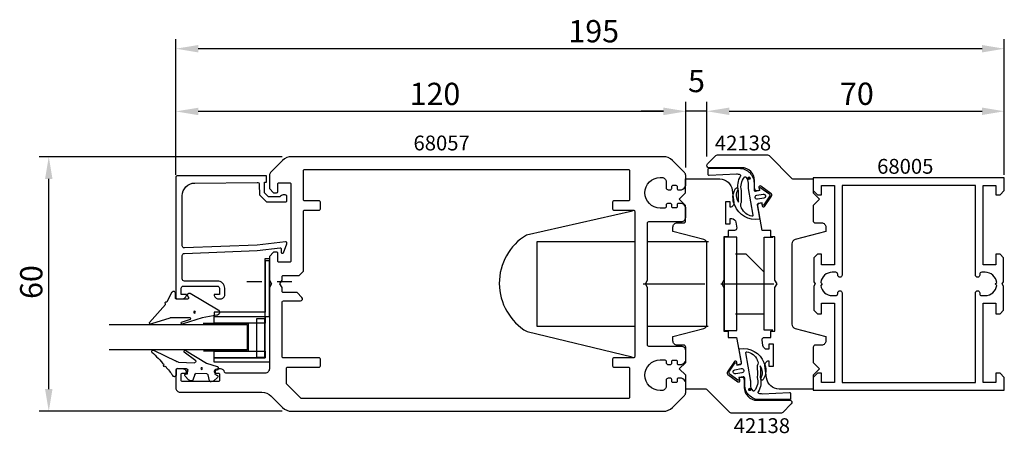
# Model space of a CAD drawing. Extents: x -311 to -79, y -2 to 96.
import ezdxf

# ---------------------------------------------------------------- set-up
doc = ezdxf.new("R2010")
doc.units = 0
doc.header["$LTSCALE"] = 7
doc.header["$PDMODE"] = 3
doc.linetypes.add('BYGG-022629$0$DASHDOT', pattern=[1, 0.5, -0.25, 0, -0.25])
doc.layers.get('0').update_dxf_attribs({"linetype": 'CONTINUOUS'})
doc.layers.get('DEFPOINTS').update_dxf_attribs({"linetype": 'CONTINUOUS'})
for name, color, linetype in [('SAPA_ARTIKELNR', 4, 'CONTINUOUS'), ('SAPA_BESLAG', 1, 'CONTINUOUS'), ('SAPA_FOGBAND', 2, 'CONTINUOUS'), ('SAPA_GLAS', 4, 'CONTINUOUS'), ('SAPA_MATT', 1, 'CONTINUOUS'), ('SAPA_PROFIL', 7, 'CONTINUOUS')]:
    doc.layers.add(name, color=color, linetype=linetype)
doc.styles.add('ISO', font='isocp3.shx')
doc.dimstyles.get("Standard").update_dxf_attribs({"dimtxt": 2.5, "dimasz": 2.5, "dimexe": 1.25, "dimexo": 0.625, "dimtad": 1, "dimcen": 2.5, "dimazin": 3, "dimtfac": 1, "dimtmove": 0, "dimatfit": 3})

# ---------------------------------------------------------------- blocks, each defined once
blk = doc.blocks.new('*U76')
at = {"layer": 'SAPA_ARTIKELNR', "style": 'ISO'}
blk.add_text('68057', height=3.5, dxfattribs=at).set_placement((-218.12, 64.92))
blk = doc.blocks.new('*U77')
at = {"layer": 'SAPA_ARTIKELNR', "style": 'ISO'}
blk.add_text('42138', height=3.5, dxfattribs=at).set_placement((-147.18, 64.92))
blk = doc.blocks.new('*U78')
at = {"layer": 'SAPA_ARTIKELNR', "style": 'ISO'}
blk.add_text('68005', height=3.5, dxfattribs=at).set_placement((-108.98, 59.42))
blk = doc.blocks.new('*U82')
at = {"layer": 'SAPA_ARTIKELNR', "style": 'ISO'}
blk.add_text('42138', height=3.5, dxfattribs=at).set_placement((-142.73, -1.69))
blk = doc.blocks.new('*U107')
at = {"layer": 'SAPA_FOGBAND', "linetype": 'CONTINUOUS'}
for p, q in [((-139.14, 8.75), (-139.22, 8.57)), ((-139.22, 8.57), (-139.14, 8.38)), ((-138.96, 8.82), (-139.14, 8.75)), ((-138.96, 8.31), (-139.14, 8.38)), ((-138.78, 8.75), (-138.96, 8.82)), ((-138.78, 8.38), (-138.96, 8.31)), ((-138.78, 8.75), (-138.71, 8.57)), ((-138.71, 8.57), (-138.78, 8.38))]:
    blk.add_line(p, q, dxfattribs=at)
for points in [[(-139.14, 8.75), (-139.22, 8.57), (-138.71, 8.57)], [(-139.22, 8.57), (-139.14, 8.38), (-138.78, 8.38)], [(-138.96, 8.82), (-139.14, 8.75), (-138.78, 8.75)]]:
    blk.add_solid(points, dxfattribs=at)
at = {"layer": 'SAPA_FOGBAND', "linetype": 'CONTINUOUS', "extrusion": (0, 0, -1)}
for points in [[(139.22, 8.57), (138.71, 8.57), (138.78, 8.38)], [(139.14, 8.75), (138.78, 8.75), (138.71, 8.57)], [(139.14, 8.38), (138.78, 8.38), (138.96, 8.31)]]:
    blk.add_solid(points, dxfattribs=at)
blk = doc.blocks.new('*U108')
at = {"layer": 'SAPA_FOGBAND', "linetype": 'CONTINUOUS'}
for p, q in [((-139.32, 58.51), (-139.39, 58.33)), ((-139.39, 58.33), (-139.32, 58.15)), ((-139.14, 58.58), (-139.32, 58.51)), ((-139.14, 58.07), (-139.32, 58.15)), ((-138.96, 58.51), (-139.14, 58.58)), ((-138.96, 58.15), (-139.14, 58.07)), ((-138.96, 58.51), (-138.88, 58.33)), ((-138.88, 58.33), (-138.96, 58.15))]:
    blk.add_line(p, q, dxfattribs=at)
for points in [[(-139.32, 58.51), (-139.39, 58.33), (-138.88, 58.33)], [(-139.39, 58.33), (-139.32, 58.15), (-138.96, 58.15)], [(-139.14, 58.58), (-139.32, 58.51), (-138.96, 58.51)]]:
    blk.add_solid(points, dxfattribs=at)
at = {"layer": 'SAPA_FOGBAND', "linetype": 'CONTINUOUS', "extrusion": (0, 0, -1)}
for points in [[(139.39, 58.33), (138.88, 58.33), (138.96, 58.15)], [(139.32, 58.51), (138.96, 58.51), (138.88, 58.33)], [(139.32, 58.15), (138.96, 58.15), (139.14, 58.07)]]:
    blk.add_solid(points, dxfattribs=at)
blk = doc.blocks.new('BYGG-022629$0$18058')
blk.add_lwpolyline([(4.83, -5.26, 0.699722), (4.58, -4.56), (3.38, -4.56, -0.414214), (3.18, -4.36), (3.18, -1.56, -0.597294), (3.49, -1.39), (3.78, -1.58, 0.726708), (4.45, -1.05), (0.59, 5.51, 0.736326), (-0.72, 5.21), (-1.32, 1.77), (-2.76, -2.67, 0.885994), (-2.34, -3.09), (-1.62, -0.95, -0.57735), (-1.32, -1.12), (-1.32, -5.65, -0.198912), (-1.38, -5.79), (-2.76, -10.17, 0.766046), (-2.41, -10.64), (1.83, -6.83, -0.341999), (1.95, -6.85, 0.774597), (2.47, -6.58, -0.341999), (2.52, -6.47)], format="xyb", close=True)
blk.add_circle((0, 0), 0.2)
blk = doc.blocks.new('BYGG-022629$0$18049')
for p, q in [((-2.07, 3.74), (-2.88, 2.85)), ((-1.54, 3.5), (-1.55, 3.55)), ((-0.63, 3.23), (-1.23, 3.21)), ((-0.35, 3.6), (-0.34, 3.55)), ((0.18, 3.92), (-0.06, 3.91)), ((1.26, 1.18), (0.48, 3.7)), ((-3.1, 2.28), (-3.09, 2.11)), ((-2.86, 1.83), (-1.49, 1.53)), ((-1.25, 1.24), (-1.15, -1.33)), ((4.2, -3.6), (1.26, 1.18)), ((-1.36, -1.63), (-2.7, -2.04)), ((1.52, -5.45), (1.37, -1.67)), ((1.8, -1.39), (3.86, -4.09)), ((-2.91, -2.34), (-2.9, -2.51)), ((-2.65, -3.06), (-1.76, -3.88)), ((-1.27, -3.3), (-0.37, -3.26)), ((-1.26, -3.65), (-1.27, -3.3)), ((-0.06, -3.55), (0.02, -5.65)), ((-0.26, -5.96), (-1.56, -6.01)), ((4.22, -11.2), (1.84, -6.14))]:
    blk.add_line(p, q)
blk.add_circle((0, 0), 0.2)
for centre, radius, start, end in [((-2.3, 2.31), 0.8, 137.2907, 182.2907), ((-1.85, 3.54), 0.3, 2.2907, 137.2907), ((-1.24, 3.51), 0.3, 182.2907, 272.2907), ((-0.64, 3.53), 0.3, 272.2907, 2.2907), ((-0.05, 3.61), 0.3, 92.2907, 182.2907), ((0.19, 3.62), 0.3, 17.1699, 92.2907), ((-2.79, 2.13), 0.3, 182.2907, 257.2907), ((-1.55, 1.23), 0.3, 2.2907, 77.2907), ((-2.61, -2.33), 0.3, 107.2907, 182.2907), ((-1.45, -1.34), 0.3, 287.2907, 2.2907), ((1.67, -1.66), 0.3, 62.2907, 182.2907), ((-2.11, -2.47), 0.8, 182.2907, 227.2907), ((-1.56, -3.66), 0.3, 227.2907, 2.2907), ((-0.36, -3.56), 0.3, 2.2907, 92.2907), ((4, -3.82), 0.3, 242.2907, 47.2907), ((-1.55, -6.41), 0.4, 92.2907, 252.1188), ((-15.62, -27.04), 24.58, 49.1378, 55.4309), ((-0.28, -5.66), 0.3, 272.2907, 2.2907), ((2.52, -5.41), 1, 182.2907, 227.2907), ((0.69, -8.64), 0.3, 139.5071, 319.0806), ((-25.59, -39.19), 40.3, 43.0416, 48.8674), ((4.02, -11.42), 0.3, 222.8779, 47.2907)]:
    blk.add_arc(centre, radius, start, end)
blk = doc.blocks.new('*U109')
at = {"layer": 'SAPA_MATT', "color": 2, "style": 'ISO'}
blk.add_text('60', height=5.25, rotation=90, dxfattribs=at).set_placement((-305.47, 29.92))
blk = doc.blocks.new('*D73')
at = {"layer": 'DEFPOINTS', "color": 0}
for p in [(-303.97, 63.44), (-246.8, 63.44), (-246.8, 3.44)]:
    blk.add_point(p, dxfattribs=at)
at = {"layer": 'SAPA_MATT'}
for p, q in [((-249.05, 63.44), (-306.22, 63.44)), ((-303.97, 8.69), (-303.97, 58.19)), ((-249.05, 3.44), (-306.22, 3.44))]:
    blk.add_line(p, q, dxfattribs=at)
for points in [[(-304.85, 58.19), (-303.1, 58.19), (-303.97, 63.44)], [(-304.85, 8.69), (-303.1, 8.69), (-303.97, 3.44)]]:
    blk.add_solid(points, dxfattribs=at)
blk.add_blockref('*U109', (0, 0))
blk = doc.blocks.new('*U110')
at = {"layer": 'SAPA_MATT', "color": 2, "style": 'ISO'}
blk.add_text('195', height=5.25, dxfattribs=at).set_placement((-181.65, 90.39))
blk = doc.blocks.new('*D72')
at = {"layer": 'DEFPOINTS', "color": 0}
for p in [(-274.04, 88.89), (-274.04, 56.94), (-79.04, 56.94)]:
    blk.add_point(p, dxfattribs=at)
at = {"layer": 'SAPA_MATT'}
for p, q in [((-274.04, 59.19), (-274.04, 91.14)), ((-79.04, 59.19), (-79.04, 91.14)), ((-84.29, 88.89), (-268.79, 88.89))]:
    blk.add_line(p, q, dxfattribs=at)
for points in [[(-268.79, 89.76), (-268.79, 88.01), (-274.04, 88.89)], [(-84.29, 89.76), (-84.29, 88.01), (-79.04, 88.89)]]:
    blk.add_solid(points, dxfattribs=at)
blk.add_blockref('*U110', (0, 0))
blk = doc.blocks.new('*U111')
at = {"layer": 'SAPA_MATT', "color": 2, "style": 'ISO'}
blk.add_text('120', height=5.25, dxfattribs=at).set_placement((-219.03, 75.61))
blk = doc.blocks.new('*D71')
at = {"layer": 'DEFPOINTS', "color": 0}
for p in [(-274.04, 74.11), (-274.04, 58.64), (-154.04, 58.64)]:
    blk.add_point(p, dxfattribs=at)
at = {"layer": 'SAPA_MATT'}
for p, q in [((-274.04, 60.89), (-274.04, 76.36)), ((-154.04, 60.89), (-154.04, 76.36)), ((-159.29, 74.11), (-268.79, 74.11))]:
    blk.add_line(p, q, dxfattribs=at)
for points in [[(-268.79, 74.98), (-268.79, 73.23), (-274.04, 74.11)], [(-159.29, 74.98), (-159.29, 73.23), (-154.04, 74.11)]]:
    blk.add_solid(points, dxfattribs=at)
blk.add_blockref('*U111', (0, 0))
blk = doc.blocks.new('*U112')
at = {"layer": 'SAPA_MATT', "color": 2, "style": 'ISO'}
blk.add_text('5', height=5.25, dxfattribs=at).set_placement((-153.49, 78.65))
blk = doc.blocks.new('*D70')
at = {"layer": 'DEFPOINTS', "color": 0}
for p in [(-154.04, 74.15), (-149.04, 61.26), (-154.04, 59.03)]:
    blk.add_point(p, dxfattribs=at)
at = {"layer": 'SAPA_MATT'}
for p, q in [((-154.04, 61.28), (-154.04, 76.4)), ((-149.04, 63.51), (-149.04, 76.4)), ((-159.29, 74.15), (-164.54, 74.15)), ((-149.04, 74.15), (-154.04, 74.15)), ((-143.79, 74.15), (-138.54, 74.15))]:
    blk.add_line(p, q, dxfattribs=at)
for points in [[(-159.29, 75.02), (-159.29, 73.27), (-154.04, 74.15)], [(-143.79, 75.02), (-143.79, 73.27), (-149.04, 74.15)]]:
    blk.add_solid(points, dxfattribs=at)
blk.add_blockref('*U112', (0, 0))
blk = doc.blocks.new('*U113')
at = {"layer": 'SAPA_MATT', "color": 2, "style": 'ISO'}
blk.add_text('70', height=5.25, dxfattribs=at).set_placement((-117.72, 75.65))
blk = doc.blocks.new('*D69')
at = {"layer": 'DEFPOINTS', "color": 0}
for p in [(-79.04, 74.15), (-149.04, 61.46), (-79.04, 58.44)]:
    blk.add_point(p, dxfattribs=at)
at = {"layer": 'SAPA_MATT'}
for p, q in [((-149.04, 63.71), (-149.04, 76.4)), ((-79.04, 60.69), (-79.04, 76.4)), ((-143.79, 74.15), (-84.29, 74.15))]:
    blk.add_line(p, q, dxfattribs=at)
for points in [[(-143.79, 75.02), (-143.79, 73.27), (-149.04, 74.15)], [(-84.29, 75.02), (-84.29, 73.27), (-79.04, 74.15)]]:
    blk.add_solid(points, dxfattribs=at)
blk.add_blockref('*U113', (0, 0))

msp = doc.modelspace()

# ---------------------------------------------------------------- linework, layer by layer
at = {"layer": 'SAPA_BESLAG'}
for p, q in [((-163.043, 43.445), (-148.655, 43.445)), ((-139.793, 40.445), (-142.357, 40.445)), ((-139.793, 40.445), (-135.543, 36.194)), ((-164.039, 33.445), (-149.544, 33.445)), ((-145.783, 33.445), (-133.299, 33.445)), ((-142.357, 26.445), (-135.543, 26.445)), ((-148.727, 23.445), (-163.043, 23.445))]:
    msp.add_line(p, q, dxfattribs=at)
msp.add_lwpolyline([(-166.574, 50.611), (-191.524, 44.979, 0.567199), (-191.395, 22.209), (-166.617, 16.275)], format="xyb", dxfattribs=at)
msp.add_lwpolyline([(-145.024, 22.445), (-142.024, 22.445), (-142.024, 44.445), (-145.024, 44.445)], close=True, dxfattribs=at)
for points in [[(-133.543, 22.573), (-135.543, 22.573), (-135.543, 44.447), (-133.543, 44.447)], [(-166.043, 23.445), (-189.002, 23.445), (-189.002, 43.445), (-166.043, 43.445)]]:
    msp.add_lwpolyline(points, dxfattribs=at)
at = {"layer": 'SAPA_FOGBAND'}
for points in [[(-142.527, 52.028, -0.014385), (-142.487, 51.986, -0.2651165), (-142.286, 55.964, -0.9078893), (-141.75, 55.7, 0.3125051), (-141.619, 52.763, -0.0203226), (-141.625, 55.389, 0.0306533), (-141.626, 55.413, -0.2112225), (-141.103, 58.835, 0.5233246), (-141.189, 59.153, 0.085523), (-142.059, 59.303), (-148.529, 59.025, -0.4586906), (-148.759, 59.223), (-148.759, 60.503, -0.4142136), (-148.559, 60.703), (-141.459, 60.703, -0.4142136), (-137.959, 57.203), (-137.959, 55.637, 0.4663077), (-137.607, 55.341), (-136.597, 55.519), (-136.666, 55.913, -0.6720595), (-136.353, 56.111), (-134.509, 54.79, -0.407952), (-134.364, 53.964), (-135.644, 52.093, -0.6720595), (-136.006, 52.171), (-136.076, 52.565), (-136.962, 52.409, 0.4142136), (-137.205, 52.061), (-136.655, 48.939, -0.3634651), (-136.783, 48.716, -0.3506085), (-142.487, 51.986)], [(-139.359, 57.203), (-139.359, 56.318, 0.0441316), (-139.328, 55.967), (-138.206, 49.675, -0.5179482), (-138.436, 49.443, -0.2560351), (-140.891, 51.333, 0.0503535), (-140.913, 51.366, -0.254028), (-140.91, 52.705, 0.1435947), (-140.887, 52.815, -0.0233508), (-140.904, 55.433, 0.0340925), (-140.905, 55.46, -0.2467308), (-140.196, 58.632, -0.4180752), (-139.911, 58.622, -0.1876945), (-139.359, 57.203)], [(-135.575, 14.864, -0.014385), (-135.614, 14.905, -0.2651165), (-135.815, 10.928, -0.9078893), (-136.351, 11.192, 0.3125051), (-136.482, 14.129, -0.0203226), (-136.476, 11.503, 0.0306533), (-136.475, 11.479, -0.2112225), (-136.999, 8.056, 0.5233246), (-136.913, 7.739, 0.085523), (-136.042, 7.589), (-129.572, 7.867, -0.4586906), (-129.342, 7.669), (-129.342, 6.389, -0.4142136), (-129.542, 6.189), (-136.642, 6.189, -0.4142136), (-140.142, 9.689), (-140.142, 11.255, 0.4663077), (-140.495, 11.551), (-141.505, 11.373), (-141.435, 10.979, -0.6720595), (-141.749, 10.781), (-143.592, 12.102, -0.407952), (-143.738, 12.928), (-142.457, 14.799, -0.6720595), (-142.095, 14.721), (-142.026, 14.327), (-141.139, 14.483, 0.4142136), (-140.896, 14.831), (-141.447, 17.953, -0.3634651), (-141.318, 18.176, -0.3506085), (-135.614, 14.905)], [(-138.742, 9.689), (-138.742, 10.573, 0.0441316), (-138.773, 10.924), (-139.895, 17.217, -0.5179482), (-139.666, 17.449, -0.2560351), (-137.21, 15.559, 0.0503535), (-137.189, 15.525, -0.254028), (-137.191, 14.187, 0.1435947), (-137.214, 14.077, -0.0233508), (-137.198, 11.459, 0.0340925), (-137.196, 11.432, -0.2467308), (-137.906, 8.26, -0.4180752), (-138.19, 8.27, -0.1876945), (-138.742, 9.689)]]:
    msp.add_lwpolyline(points, format="xyb", dxfattribs=at)
for points in [[(-135.658, 53.654), (-137.136, 53.393, -1), (-137.309, 54.378), (-135.832, 54.639, -1)], [(-142.443, 13.238), (-140.966, 13.498, -1), (-140.792, 12.514), (-142.269, 12.253, -1)]]:
    msp.add_lwpolyline(points, format="xyb", close=True, dxfattribs=at)
for centre in [(-139.138, 58.327), (-138.963, 8.565)]:
    msp.add_circle(centre, 0.255, dxfattribs=at)
at = {"layer": 'SAPA_GLAS', "color": 2, "linetype": 'BYGG-022629$0$DASHDOT'}
msp.add_line((-246.74, 33.917), (-258.124, 33.917), dxfattribs=at)
at = {"layer": 'SAPA_GLAS', "color": 1}
for p, q in [((-267.596, 24.215), (-256.847, 24.215)), ((-257.047, 24.095), (-257.047, 17.609)), ((-256.847, 17.609), (-267.538, 17.609))]:
    msp.add_line(p, q, dxfattribs=at)
at = {"layer": 'SAPA_GLAS'}
for points in [[(-253.043, 16.03), (-253.043, 39.43), (-252.043, 39.43), (-252.043, 15.03), (-265.043, 15.03), (-265.043, 16.03)], [(-252.047, 25.815), (-252.047, 38.915), (-253.047, 38.915), (-253.047, 26.815), (-265.047, 26.815), (-265.047, 25.815)]]:
    msp.add_lwpolyline(points, close=True, dxfattribs=at)
at = {"layer": 'SAPA_GLAS', "color": 6}
for points in [[(-253.043, 24.215), (-265.043, 24.215), (-265.043, 25.815), (-253.043, 25.815)], [(-255.082, 16.199), (-253.082, 16.199), (-253.082, 25.199), (-255.082, 25.199)], [(-253.043, 16.03), (-265.043, 16.03), (-265.043, 17.63), (-253.043, 17.63)]]:
    msp.add_lwpolyline(points, close=True, dxfattribs=at)
at = {"layer": 'SAPA_GLAS'}
msp.add_lwpolyline([(-289.759, 23.912), (-257.253, 23.912), (-257.253, 17.912), (-289.759, 17.912)], dxfattribs=at)
at = {"layer": 'SAPA_PROFIL'}
msp.add_line((-264.743, 12.445), (-264.743, 12.445), dxfattribs=at)
for points in [[(-159.285, 3.445, 0.1989124), (-157.164, 4.324), (-154.336, 7.152, 0.1989124), (-154.043, 7.859), (-154.043, 10.245, 0.2504917), (-155.043, 11.245), (-155.743, 11.245, 0.4142136), (-156.043, 10.945), (-156.043, 10.495, -0.4142136), (-156.343, 10.195), (-157.043, 10.195, -0.4142136), (-157.343, 10.495), (-157.343, 10.945, 0.4142136), (-157.643, 11.245), (-158.143, 11.245, 0.4142136), (-158.643, 10.745), (-158.643, 9.345, -0.4142136), (-159.643, 8.345), (-160.043, 8.345, -1), (-160.043, 15.545), (-158.943, 15.545, -0.4142136), (-158.643, 15.245), (-158.643, 14.945, 0.4142136), (-158.143, 14.445), (-157.643, 14.445, 0.4142136), (-157.343, 14.745), (-157.343, 15.195, -0.4142136), (-157.043, 15.495), (-156.343, 15.495, -0.4142136), (-156.043, 15.195), (-156.043, 14.745, 0.4142136), (-155.743, 14.445), (-155.043, 14.445, 0.2504917), (-154.043, 15.445), (-154.043, 17.745, 0.4142136), (-155.043, 18.745), (-162.743, 18.745, -0.4142136), (-163.043, 19.045), (-163.043, 32.579), (-163.543, 33.445), (-163.043, 34.311), (-163.043, 47.845, -0.4142136), (-162.743, 48.145), (-155.043, 48.145, 0.4142136), (-154.043, 49.145), (-154.043, 51.445, 0.2504917), (-155.043, 52.445), (-155.743, 52.445, 0.4142136), (-156.043, 52.145), (-156.043, 51.695, -0.4142136), (-156.343, 51.395), (-157.043, 51.395, -0.4142136), (-157.343, 51.695), (-157.343, 52.145, 0.4142136), (-157.643, 52.445), (-158.143, 52.445, 0.4142136), (-158.643, 51.945), (-158.643, 51.645, -0.4142136), (-158.943, 51.345), (-160.043, 51.345, -1), (-160.043, 58.545), (-159.643, 58.545, -0.4142136), (-158.643, 57.545), (-158.643, 56.145, 0.4142136), (-158.143, 55.645), (-157.643, 55.645, 0.4142136), (-157.343, 55.945), (-157.343, 56.395, -0.4142136), (-157.043, 56.695), (-156.343, 56.695, -0.4142136), (-156.043, 56.395), (-156.043, 55.945, 0.4142136), (-155.743, 55.645), (-155.043, 55.645, 0.2504917), (-154.043, 56.645), (-154.043, 59.031, 0.1989124), (-154.336, 59.738), (-157.164, 62.566, 0.1989124), (-159.285, 63.445), (-166.037, 63.445), (-246.8, 63.445, 0.1989124), (-248.921, 62.566), (-251.75, 59.738, 0.1989124), (-252.043, 59.031), (-252.043, 55.945), (-251.043, 54.945), (-250.343, 54.945, 0.4142136), (-250.043, 55.245), (-250.043, 56.995, -0.4142136), (-249.743, 57.295), (-247.293, 57.295, -0.4142136), (-246.993, 56.995), (-246.993, 38.895, -0.4142136), (-247.293, 38.595), (-249.743, 38.595, -0.4142136), (-250.043, 38.895), (-250.043, 40.645, 0.4142136), (-250.343, 40.945), (-251.043, 40.945), (-252.043, 39.945), (-252.043, 34.311), (-251.543, 33.445), (-252.043, 32.579), (-252.043, 13.445, -0.4142136), (-253.043, 12.445), (-262.278, 12.445, -0.3475405), (-262.57, 12.676, 0.3475405), (-263.543, 13.445), (-264.11, 13.445, 0.2896899), (-265.014, 12.874, 0.5507604), (-264.743, 12.445), (-264.093, 12.445, -0.4142136), (-263.793, 12.145), (-263.793, 10.745, -0.4142136), (-264.093, 10.445), (-272.493, 10.445, -0.4142136), (-272.793, 10.745), (-272.793, 12.145, -0.4142136), (-272.493, 12.445), (-271.843, 12.445), (-271.843, 12.445, 0.5507604), (-271.572, 12.874, 0.2896899), (-272.475, 13.445), (-273.743, 13.445, 0.4142136), (-274.043, 13.145), (-274.043, 8.945, 0.4142136), (-273.043, 7.945), (-253.785, 7.945, -0.1989124), (-251.664, 7.066), (-248.921, 4.324, 0.1989124), (-246.8, 3.445)], [(-136.041, 20.276, -0.4557263), (-135.546, 20.846), (-134.04, 20.846), (-134.04, 22.346), (-133.04, 22.346), (-133.04, 32.578), (-132.54, 33.444), (-133.04, 34.31), (-133.04, 44.543), (-134.04, 44.543), (-134.04, 46.043), (-136.04, 46.043), (-137.068, 51.877, -0.4142136), (-136.663, 52.456), (-136.17, 52.543), (-136.049, 51.854, 0.670566), (-135.506, 51.735), (-133.859, 54.122, 0.4103557), (-133.979, 54.804), (-136.344, 56.483, 0.670566), (-136.813, 56.187), (-136.691, 55.497), (-137.184, 55.411, -0.4142136), (-137.763, 55.816), (-137.84, 56.252), (-137.837, 57.838, 0.4147067), (-140.837, 60.843), (-148.544, 60.843, -0.6638254), (-148.902, 61.723), (-146.923, 63.702, -0.1989124), (-146.569, 63.848), (-134.751, 63.848, -0.1989124), (-134.397, 63.702), (-129.036, 58.341, 0.1989124), (-128.683, 58.194), (-124.043, 58.194), (-124.043, 54.944), (-122.543, 53.444), (-124.043, 51.944), (-124.043, 48.345, 0.414214), (-123.543, 47.845), (-122.04, 47.845, -0.414214), (-121.04, 46.845), (-121.04, 45.845), (-128.298, 43.9, 0.3394542), (-129.04, 42.934), (-129.04, 23.956, 0.3394543), (-128.298, 22.99), (-121.04, 21.045), (-121.04, 20.045, -0.414214), (-122.04, 19.045), (-123.53, 19.045, 0.414214), (-124.03, 18.545), (-124.03, 14.945), (-122.53, 13.445), (-124.03, 11.945), (-124.03, 8.695), (-132.043, 8.695, -0.3780475), (-135.019, 11.321), (-135.383, 14.212, -0.4247728), (-134.496, 15.346), (-134.496, 14.096), (-133.396, 14.096), (-133.396, 19.296), (-134.496, 19.296), (-134.496, 18.046), (-134.869, 18.046, -0.3760478), (-135.861, 18.914)], [(-248.743, 31.445, -0.4142136), (-249.043, 31.745), (-249.043, 32.579), (-249.543, 33.445), (-249.043, 34.311), (-249.043, 35.145, -0.4142136), (-248.743, 35.445), (-245.043, 35.445), (-244.043, 36.445), (-244.043, 50.545, -0.4142136), (-243.743, 50.845), (-240.343, 50.845, 0.4142136), (-240.043, 51.145), (-240.043, 52.745, 0.4142136), (-240.343, 53.045), (-243.743, 53.045, -0.4142136), (-244.043, 53.345), (-244.043, 60.145, -0.4142136), (-243.743, 60.445), (-167.543, 60.445, -0.4142136), (-167.243, 60.145), (-167.243, 53.345, -0.4142136), (-167.543, 53.045), (-170.943, 53.045, 0.4142136), (-171.243, 52.745), (-171.243, 51.145, 0.4142136), (-170.943, 50.845), (-166.343, 50.845, -0.4142136), (-166.043, 50.545), (-166.043, 16.345, -0.4142136), (-166.343, 16.045), (-170.943, 16.045, 0.4142136), (-171.243, 15.745), (-171.243, 14.145, 0.4142136), (-170.943, 13.845), (-167.543, 13.845, -0.4142136), (-167.243, 13.545), (-167.243, 6.745, -0.4142136), (-167.543, 6.445), (-244.543, 6.445), (-247.955, 9.857, -0.1989124), (-248.043, 10.069), (-248.043, 13.545, -0.4142136), (-247.743, 13.845), (-240.343, 13.845, 0.4142136), (-240.043, 14.145), (-240.043, 15.745, 0.4142136), (-240.343, 16.045), (-248.743, 16.045, -0.4142136), (-249.043, 16.345), (-249.043, 29.145, -0.4142136), (-248.743, 29.445), (-244.743, 29.445, 0.6681786), (-244.389, 30.299), (-245.536, 31.445)], [(-142.044, 46.614, -0.4557263), (-142.539, 46.044), (-144.046, 46.044), (-144.046, 44.544), (-145.046, 44.544), (-145.046, 34.312), (-145.546, 33.446), (-145.046, 32.58), (-145.046, 22.347), (-144.046, 22.347), (-144.046, 20.847), (-142.046, 20.847), (-141.017, 15.013, -0.4142136), (-141.423, 14.434), (-141.915, 14.347), (-142.037, 15.037, 0.670566), (-142.579, 15.155), (-144.227, 12.768, 0.4103557), (-144.107, 12.086), (-141.742, 10.407, 0.670566), (-141.273, 10.704), (-141.394, 11.393), (-140.902, 11.48, -0.4142136), (-140.323, 11.074), (-140.246, 10.639), (-140.248, 9.052, 0.4147067), (-137.248, 6.047), (-129.542, 6.047, -0.6638254), (-129.184, 5.168), (-131.163, 3.189, -0.1989124), (-131.516, 3.042), (-143.335, 3.042, -0.1989124), (-143.688, 3.189), (-149.049, 8.55, 0.1989124), (-149.403, 8.696), (-154.043, 8.696), (-154.043, 11.946), (-155.543, 13.446), (-154.043, 14.946), (-154.043, 18.545, 0.414214), (-154.543, 19.045), (-156.046, 19.045, -0.414214), (-157.046, 20.045), (-157.046, 21.045), (-149.787, 22.99, 0.3394542), (-149.046, 23.956), (-149.046, 42.934, 0.3394543), (-149.787, 43.9), (-157.046, 45.845), (-157.046, 46.845, -0.414214), (-156.046, 47.845), (-154.555, 47.845, 0.414214), (-154.055, 48.345), (-154.055, 51.945), (-155.555, 53.445), (-154.055, 54.945), (-154.055, 58.195), (-146.043, 58.195, -0.3780475), (-143.066, 55.569), (-142.703, 52.678, -0.4247728), (-143.59, 51.544), (-143.59, 52.794), (-144.69, 52.794), (-144.69, 47.594), (-143.59, 47.594), (-143.59, 48.844), (-143.216, 48.844, -0.3760478), (-142.225, 47.976)], [(-117.243, 10.245), (-85.843, 10.245), (-85.843, 31.35, -0.4142136), (-85.348, 31.845), (-85.338, 31.845, -0.4142136), (-84.843, 31.35), (-84.843, 31.19, 0.4142136), (-84.348, 30.695), (-83.543, 30.695, 0.3747565), (-80.818, 33.071), (-81.193, 33.445), (-80.818, 33.819, 0.3747565), (-83.543, 36.195), (-84.348, 36.195, 0.4142136), (-84.843, 35.7), (-84.843, 35.54, -0.4142136), (-85.338, 35.045), (-85.348, 35.045, -0.4142136), (-85.843, 35.54), (-85.843, 56.645), (-117.243, 56.645), (-117.243, 35.54, -0.4142136), (-117.738, 35.045), (-117.748, 35.045, -0.4142136), (-118.243, 35.54), (-118.243, 35.7, 0.4142136), (-118.738, 36.195), (-119.543, 36.195, 0.3747565), (-122.267, 33.819), (-121.893, 33.445), (-122.267, 33.071, 0.3747565), (-119.543, 30.695), (-118.738, 30.695, 0.4142136), (-118.243, 31.19), (-118.243, 31.35, -0.4142136), (-117.748, 31.845), (-117.738, 31.845, -0.4142136), (-117.243, 31.35)]]:
    msp.add_lwpolyline(points, format="xyb", close=True, dxfattribs=at)
msp.add_lwpolyline([(-254.921, 42.623), (-272.043, 41.942, -0.4142136), (-272.543, 42.442), (-272.543, 54.242, -0.4076767), (-269.61, 57.241), (-254.921, 57.396, -0.418213), (-254.41, 56.9), (-254.398, 54.426), (-252.743, 52.799), (-248.194, 52.799, 0.4293388), (-247.897, 53.118), (-247.97, 54.199, 0.4883398), (-249.531, 53.978), (-252.23, 53.978), (-253.202, 54.933), (-253.202, 57.432), (-252.728, 57.432), (-252.728, 58.945), (-273.745, 58.945, 0.4116378), (-274.043, 58.645), (-274.043, 30.242, 0.4142136), (-273.743, 29.942), (-272.533, 29.942, 0.4142136), (-271.543, 30.932), (-271.543, 30.942), (-272.793, 30.942), (-272.793, 32.442, -0.4142136), (-272.293, 32.942), (-264.293, 32.942, -0.4142136), (-263.793, 32.442), (-263.793, 30.942), (-265.043, 30.942), (-265.043, 30.932, 0.4142136), (-264.053, 29.942), (-263.543, 29.942, 0.4142136), (-262.543, 30.942), (-262.543, 32.442, 0.4142136), (-264.243, 34.142), (-272.043, 34.142, -0.4142136), (-272.543, 34.642), (-272.543, 40.142, -0.4142136), (-272.043, 40.642), (-254.921, 41.314), (-249.519, 41.971, -0.4666505), (-249.239, 41.709), (-249.278, 40.986, 0.7332303), (-248.742, 40.786), (-247.971, 42.896, 0.6681786), (-248.244, 43.378), (-254.921, 42.623), (-254.921, 42.633)], format="xyb", dxfattribs=at)
msp.add_lwpolyline([(-122.043, 10.245), (-122.043, 12.445), (-123.043, 12.445), (-124.043, 11.445), (-124.043, 8.445), (-79.043, 8.445), (-79.043, 11.445), (-80.043, 12.445), (-81.043, 12.445), (-81.043, 10.245), (-84.043, 10.245), (-84.043, 28.945), (-81.043, 28.945), (-81.043, 26.445), (-80.043, 26.445), (-79.243, 27.245), (-79.243, 32.925), (-79.543, 33.445), (-79.243, 33.965), (-79.243, 39.645), (-80.043, 40.445), (-81.043, 40.445), (-81.043, 37.945), (-84.043, 37.945), (-84.043, 56.645), (-81.043, 56.645), (-81.043, 54.445), (-80.043, 54.445), (-79.043, 55.445), (-79.043, 58.445), (-124.043, 58.445), (-124.043, 55.445), (-123.043, 54.445), (-122.043, 54.445), (-122.043, 56.645), (-119.043, 56.645), (-119.043, 37.945), (-122.043, 37.945), (-122.043, 40.445), (-123.043, 40.445), (-123.843, 39.645), (-123.843, 33.965), (-123.543, 33.445), (-123.843, 32.925), (-123.843, 27.245), (-123.043, 26.445), (-122.043, 26.445), (-122.043, 28.945), (-119.043, 28.945), (-119.043, 10.245)], close=True, dxfattribs=at)

# ---------------------------------------------------------------- block references
for name in ['*U76', '*U77', '*U78', '*U82']:
    msp.add_blockref(name, (0, 0))
at = {"layer": 'SAPA_FOGBAND', "linetype": 'CONTINUOUS'}
for name in ['*U108', '*U107']:
    msp.add_blockref(name, (0, 0), dxfattribs=at)
at = {"layer": 'SAPA_FOGBAND', "xscale": -1, "rotation": 270}
for name, p in [('BYGG-022629$0$18058', (-269.646, 26.801)), ('BYGG-022629$0$18049', (-267.996, 13.514))]:
    msp.add_blockref(name, p, dxfattribs=at)

# ---------------------------------------------------------------- dimensions: what is measured, and where the dimension line sits
at = {"layer": 'SAPA_MATT'}
for base, p1, p2, angle, picture, middle in [((-274.043, 88.887), (-79.043, 56.945), (-274.043, 56.945), 180, '*D72', (-176.543, 93.012)), ((-154.043, 74.15), (-149.043, 61.259), (-154.043, 59.031), 180, '*D70', (-151.543, 81.275)), ((-274.043, 74.107), (-154.043, 58.645), (-274.043, 58.645), 180, '*D71', (-214.043, 78.232)), ((-79.043, 74.15), (-149.043, 61.458), (-79.043, 58.445), 180, '*D69', (-114.043, 78.275)), ((-303.974, 63.445), (-246.8, 3.445), (-246.8, 63.445), 90, '*D73', (-308.099, 33.445))]:
    dim = msp.add_linear_dim(base=base, p1=p1, p2=p2, angle=angle, dimstyle='Standard', dxfattribs=at)
    dim.commit()
    dim.dimension.update_dxf_attribs({"geometry": picture, "text_midpoint": middle})

doc.saveas('drawing.dxf')
